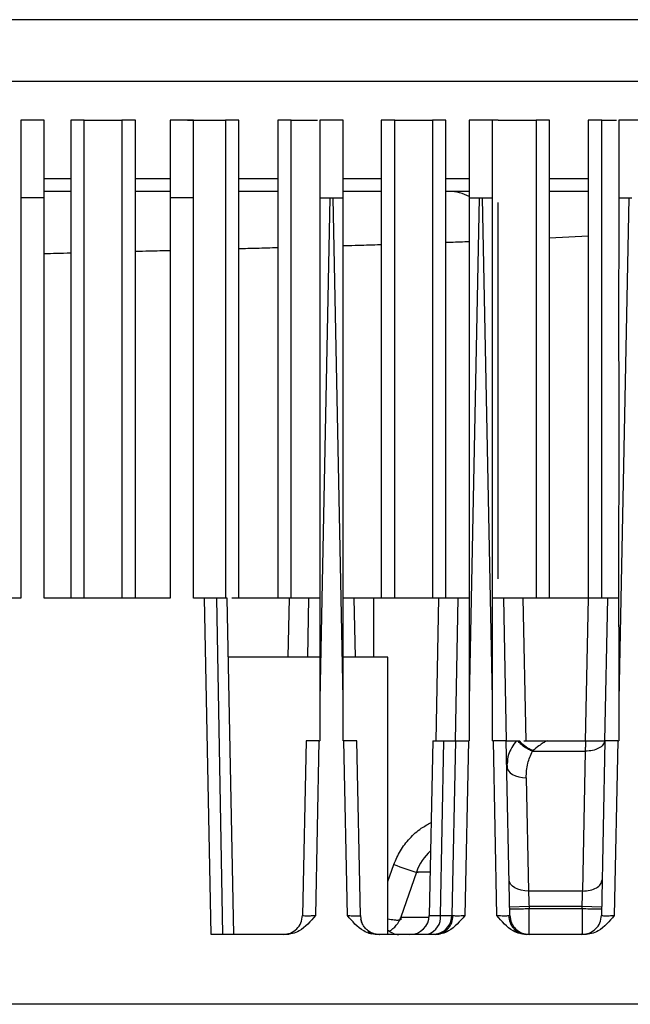
# Model space of a CAD drawing. Extents: x 0 to 16.5, y 0 to 11.7.
# Drawn here: x 3.7 to 3.9, y 1.9 to 2.2 of the extents above; entities that cross this region are included whole.
import ezdxf

# ---------------------------------------------------------------- set-up
doc = ezdxf.new("R2010")
doc.units = 0
doc.linetypes.add('SLD-SOLID', pattern=[0])
doc.layers.get('0').update_dxf_attribs({"linetype": 'CONTINUOUS'})

msp = doc.modelspace()

# ---------------------------------------------------------------- linework, layer by layer
at = {"color": 7, "linetype": 'SLD-SOLID'}
for p, q in [((4.726029694367283, 2.204145896281132), (3.226029694367283, 2.204145896281132)), ((4.726029694367283, 2.185395896281132), (3.226029694367283, 2.185395896281132)), ((3.699057253422398, 2.173584872659084), (3.699057253422398, 2.149962825414991)), ((3.706143867595626, 2.173584872659084), (3.699057253422398, 2.173584872659084)), ((3.706143867595626, 2.14996282541499), (3.706143867595626, 2.173584872659084)), ((3.714218670745232, 2.173584872659084), (3.714218670745232, 2.028309282107903)), ((3.718303139846646, 2.028309282107903), (3.718303139846646, 2.173584872659084)), ((3.729819241013898, 2.173584872659084), (3.729819241013898, 2.028309282107903)), ((3.733903710115311, 2.028309282107903), (3.733903710115311, 2.173584872659084)), ((3.74452969436728, 2.173584872659084), (3.74452969436728, 2.149962825414991)), ((3.751616308540508, 2.173584872659084), (3.74452969436728, 2.173584872659084)), ((3.751616308540508, 2.14996282541499), (3.751616308540508, 2.173584872659084)), ((3.761315304006024, 2.173584872659084), (3.761315304006024, 2.028309282107903)), ((3.765399773107437, 2.028309282107903), (3.765399773107437, 2.173584872659084)), ((3.777210796729485, 2.173584872659084), (3.777210796729485, 2.028309282107903)), ((3.781295265830898, 2.028309282107903), (3.781295265830898, 2.173584872659084)), ((3.790002135312162, 2.173584872659084), (3.790002135312162, 2.14996282541499)), ((3.79708874948539, 2.173584872659084), (3.790002135312162, 2.173584872659084)), ((3.79708874948539, 2.14996282541499), (3.79708874948539, 2.173584872659084)), ((3.80870685972161, 2.173584872659084), (3.80870685972161, 2.028309282107903)), ((3.812791328823023, 2.028309282107903), (3.812791328823023, 2.173584872659084)), ((3.824307429990276, 2.173584872659084), (3.824307429990276, 2.028309282107903)), ((3.828391899091689, 2.028309282107903), (3.828391899091689, 2.173584872659084)), ((3.835474576257043, 2.173584872659084), (3.835474576257043, 2.14996282541499)), ((3.842561190430272, 2.173584872659084), (3.835474576257043, 2.173584872659084)), ((3.842561190430272, 2.14996282541499), (3.842561190430272, 2.173584872659084)), ((3.844287391815112, 2.173584872659084), (3.842619432843139, 2.173584872659084)), ((3.855803492982402, 2.173584872659084), (3.855803492982402, 2.028309282107903)), ((3.859887962083815, 2.028309282107903), (3.859887962083815, 2.173584872659084)), ((3.871698985705863, 2.173584872659084), (3.871698985705863, 2.028309282107903)), ((3.875783454807276, 2.028309282107903), (3.875783454807276, 2.173584872659084)), ((3.880947017201926, 2.173584872659084), (3.880947017201926, 2.14996282541499)), ((3.888033631375154, 2.173584872659084), (3.880947017201926, 2.173584872659084)), ((3.714218670745232, 2.155799626964436), (3.706143867595626, 2.155799626964436)), ((3.74452969436728, 2.155799626964436), (3.733903710115311, 2.155799626964436)), ((3.777210796729485, 2.155799626964436), (3.765399773107437, 2.155799626964436)), ((3.80870685972161, 2.155799626964436), (3.79708874948539, 2.155799626964436)), ((3.835474576257043, 2.155799626964436), (3.828391899091689, 2.155799626964436)), ((3.871698985705863, 2.155799626964436), (3.859887962083815, 2.155799626964436)), ((3.829444213206335, 2.151931329351997), (3.828391899091689, 2.151931329351997)), ((3.835474576257043, 2.151931329351997), (3.829444213206335, 2.151931329351997)), ((3.871698985705863, 2.151931329351997), (3.859887962083815, 2.151931329351997)), ((3.699057253422398, 2.149962825414991), (3.699057253422398, 2.028309282107903)), ((3.706143867595626, 2.149962825414991), (3.699057253422398, 2.149962825414991)), ((3.706143867595626, 2.028309282107903), (3.706143867595626, 2.149962825414991)), ((3.744529694367279, 2.149962825414991), (3.744529694367279, 2.028309282107903)), ((3.751616308540508, 2.149962825414991), (3.744529694367279, 2.149962825414991)), ((3.751616308540508, 2.028309282107903), (3.751616308540508, 2.149962825414991)), ((3.793071247336649, 2.149962825414991), (3.790002135312161, 1.997470693476364)), ((3.790002135312162, 2.14996282541499), (3.79307124733665, 2.14996282541499)), ((3.79307124733665, 2.14996282541499), (3.79402751147665, 2.14996282541499)), ((3.79708874948539, 1.997861922417746), (3.794027511476649, 2.149962825414991)), ((3.79402751147665, 2.14996282541499), (3.79708874948539, 2.14996282541499)), ((3.838543688281531, 2.149962825414991), (3.835474576257043, 1.997470693476364)), ((3.835474576257043, 2.14996282541499), (3.838543688281531, 2.14996282541499)), ((3.838543688281531, 2.14996282541499), (3.839499952421531, 2.14996282541499)), ((3.842561190430272, 1.997861922417785), (3.839499952421531, 2.149962825414991)), ((3.839499952421531, 2.14996282541499), (3.842561190430272, 2.14996282541499)), ((3.884016129226413, 2.149962825414991), (3.880947017201925, 1.997470693476403)), ((3.880947017201926, 2.14996282541499), (3.884016129226413, 2.14996282541499)), ((3.884016129226413, 2.14996282541499), (3.884972393366414, 2.14996282541499)), ((3.84428739181515, 2.034186243215128), (3.84428739181515, 2.148631486865773)), ((3.871698985705863, 2.138340548577877), (3.859887962083815, 2.137781754284415)), ((3.699057253422398, 2.028309282107903), (3.660671426650744, 2.028309282107903)), ((3.744529694367279, 2.028309282107903), (3.706143867595626, 2.028309282107903)), ((3.754939244898775, 2.028309282107903), (3.751616308540508, 2.028309282107903)), ((3.756996254297595, 1.926104557698458), (3.754939244898775, 2.028309282107903)), ((3.758616858411263, 2.028309282107901), (3.760434123806423, 1.92610455770198)), ((3.763886018077123, 1.926104557698516), (3.761829008678312, 2.028309282107956)), ((3.780783476505233, 2.028309282107903), (3.763206961433851, 2.028309282107903)), ((3.78042215282039, 2.010356526202386), (3.780783476505233, 2.028309282107903)), ((3.7863257492848, 2.010356526202391), (3.786687072969642, 2.028309282107903)), ((3.790002135312162, 2.028309282107903), (3.786687072969642, 2.028309282107903)), ((3.800411685843658, 2.028309282107903), (3.79708874948539, 2.028309282107903)), ((3.800411685843658, 2.028309282107903), (3.8007730095285, 2.010356526202391)), ((3.826255917450114, 2.028309282107903), (3.806307112026611, 2.028309282107903)), ((3.825383510921562, 1.984962825415047), (3.826255917450114, 2.028309282107903)), ((3.83128710738598, 1.98496282541499), (3.832159513914524, 2.028309282107903)), ((3.835474576257043, 2.028309282107903), (3.832159513914524, 2.028309282107903)), ((3.845884126788539, 2.028309282107903), (3.842561190430272, 2.028309282107903)), ((3.845884126788539, 2.028309282107903), (3.846756533317083, 1.98496282541499)), ((3.871728358394996, 2.028309282107903), (3.851787723252949, 2.028309282107903)), ((3.851787723252949, 2.028309282107899), (3.852660129781493, 1.984962825414989)), ((3.87085298622394, 1.984815473015479), (3.871728358394996, 2.028309282107903)), ((3.876759548330862, 1.98496282541499), (3.877631954859406, 2.028309282107903)), ((3.880947017201926, 2.028309282107903), (3.877631954859406, 2.028309282107903)), ((3.790002135312161, 2.010356526202391), (3.762190332363158, 2.010356526202391)), ((3.810675363658618, 2.010356526202391), (3.79708874948539, 2.010356526202391)), ((3.810675363658618, 1.926104557698454), (3.810675363658618, 2.010356526202391)), ((3.790002135312161, 1.997470693476364), (3.790002135312161, 1.984962825414988)), ((3.79708874948539, 1.984962825414988), (3.79708874948539, 1.997861922417746)), ((3.835474576257043, 1.997470693476364), (3.835474576257043, 1.984962825414988)), ((3.842561190430272, 1.984962825414988), (3.842561190430272, 1.997861922417785)), ((3.880947017201925, 1.997470693476403), (3.880947017201925, 1.984962825414988)), ((3.785814666441089, 1.98496282541499), (3.784746528381854, 1.931891237099515)), ((3.789750397417358, 1.984962825414988), (3.788681539722555, 1.931855481232072)), ((3.789750397417358, 1.98496282541499), (3.790002135312162, 1.98496282541499)), ((3.79708874948539, 1.98496282541499), (3.797348361395941, 1.98496282541499)), ((3.798417197099799, 1.93185657387656), (3.797348361395941, 1.984962825414988)), ((3.802353426199196, 1.931831824092493), (3.801284092372208, 1.98496282541499)), ((3.824397343606438, 1.984962825415047), (3.823329205546296, 1.931891237054367)), ((3.826768364348955, 1.931891237103354), (3.827715139179378, 1.984962825415047)), ((3.831287107385971, 1.98496282541499), (3.830218969326737, 1.931891237099512)), ((3.83522283836224, 1.984962825414988), (3.834153980528303, 1.931855481405185)), ((3.83522283836224, 1.98496282541499), (3.835474576257043, 1.98496282541499)), ((3.842561190430272, 1.98496282541499), (3.842820802340823, 1.98496282541499)), ((3.843889660174996, 1.931855481405244), (3.842820802340823, 1.984962825414988)), ((3.847824671376324, 1.931891237099513), (3.846756533317089, 1.98496282541499)), ((3.849801638009052, 1.98496282541499), (3.850277217081571, 1.98496282541499)), ((3.850277217081571, 1.98496282541499), (3.850725636849799, 1.98496282541499)), ((3.852103589605705, 1.98496282541499), (3.859313551053186, 1.98496282541499)), ((3.859313551053186, 1.98496282541499), (3.870971697039878, 1.98496282541499)), ((3.876759548330853, 1.98496282541499), (3.875691410271619, 1.931891237099512)), ((3.880695279307122, 1.984962825414988), (3.879626874355075, 1.931854920504887)), ((3.880695279307123, 1.98496282541499), (3.880947017201926, 1.98496282541499)), ((3.854882785327358, 1.981979277041385), (3.854725722076847, 1.981827510636638)), ((3.854725722076847, 1.981827510636638), (3.870861267695232, 1.981827510636535)), ((3.870005621069442, 1.939313787736556), (3.870861267695266, 1.981827510636555)), ((3.846930512332273, 1.978600139313853), (3.847019837940677, 1.976542653335819)), ((3.852817659003354, 1.97373635110494), (3.853510460014306, 1.939313787729409)), ((3.810675363658618, 1.942205435341112), (3.812540616934839, 1.947394469336494)), ((3.819413314812524, 1.945028419964462), (3.81470518910424, 1.931406406185286)), ((3.870005621069445, 1.939313787736731), (3.8535104605785, 1.939313787736731)), ((3.853677363007516, 1.934575086766963), (3.847773047034131, 1.934456254363494)), ((3.853677363007516, 1.934575086766966), (3.853689368651217, 1.933978573446485)), ((3.869838718640429, 1.934575086766966), (3.853677363007516, 1.934575086766966)), ((3.853689368651217, 1.933978573446485), (3.869826712996729, 1.933978573446485)), ((3.869826712996729, 1.933978573446485), (3.869838718640429, 1.934575086766966)), ((3.875743034613695, 1.934456254359552), (3.869838718640384, 1.934575086764716)), ((3.802353426199193, 1.93183182409256), (3.802465219028742, 1.930805808455887)), ((3.802574047278207, 1.930465990233924), (3.802471348856071, 1.930775503883361)), ((3.810675363719533, 1.930268415027051), (3.810750026308587, 1.930903904217168)), ((3.814705189104102, 1.931406406185286), (3.823299466907878, 1.931406406185286)), ((3.8233292055463, 1.931891237054367), (3.826768364348189, 1.931891237054367)), ((3.779730996415626, 1.926104557828794), (3.756996254297595, 1.926104557698458)), ((3.804884798108272, 1.926469214421992), (3.805873357117695, 1.926302705941783)), ((3.80684319209537, 1.92617004962108), (3.808087920265368, 1.926105064655142)), ((3.807164726746918, 1.926196458783955), (3.808197121492398, 1.926104557698454)), ((3.825203435477831, 1.926104557879075), (3.807321995938933, 1.92610455769958)), ((3.826231853159077, 1.926424426427671), (3.825965003286984, 1.926287604281821)), ((3.825997154195181, 1.926267439204083), (3.826069283709761, 1.926222199509458)), ((3.852076895224323, 1.926287459984165), (3.851812695588305, 1.926424114835608)), ((3.8519346606952, 1.926291400987232), (3.852840205400349, 1.926104558030731)), ((3.851968929834066, 1.926223003178979), (3.852045347295908, 1.926268625442179)), ((3.87067587830539, 1.926104557817227), (3.85284020540035, 1.926104557879054)), ((4.370871532752319, 1.904884085257509), (3.58118784290468, 1.904884085257509))]:
    msp.add_line(p, q, dxfattribs=at)
at = {"color": 7, "linetype": 'SLD-SOLID', "flags": 128}
for points in [[(3.846913343467589, 1.977171544429539), (3.847038900116586, 1.976485942396338), (3.847383131015759, 1.97583078099666), (3.847933010110918, 1.975230852217269), (3.848667729406879, 1.9747088579853), (3.849559486363583, 1.974284551103799), (3.850574535973038, 1.973973987785164), (3.851674467705421, 1.973788920067427), (3.852817659003354, 1.97373635110494)], [(3.853510460014306, 1.939313787729409), (3.852367268716373, 1.939366356691895), (3.85126733698399, 1.939551424409633), (3.850252287374534, 1.939861987728267), (3.849360530417831, 1.940286294609769), (3.84862581112187, 1.940808288841737), (3.848075932026711, 1.941408217621128), (3.847731701127538, 1.942063379020806), (3.847606144478542, 1.942748981054007)], [(3.802465219028742, 1.930805808455887), (3.802485516796433, 1.930708404732028), (3.80281645953038, 1.929666669143217)], [(3.825993214961903, 1.926348135188817), (3.825452188170734, 1.926215150700608), (3.824314653226768, 1.926104557698454)]]:
    msp.add_lwpolyline(points, dxfattribs=at)
at = {"color": 7, "linetype": 'SLD-SOLID'}
for centre, radius, start, end in [((3.829399537282504, 2.139037091859681), 0.01289431488861274, 61.89162040348216, 89.80148251186765), ((3.834297410902713, 1.939884085257509), 0.0157480314960627, 132.1713068044928, 160.8287934526785), ((3.841918694189882, 2.022748305500671), 0.08087813083810946, 248.7007628602527, 254.2047660057246), ((3.807263141027083, 1.933978573446485), 0.007874015748031569, 298.8568029521321, 340.9335062543073), ((3.817424889447229, 1.932010069509478), 0.005905511811023867, 270.0000000000008, 358.8469995618956), ((3.821211357805022, 1.931481896061079), 0.005572062613573724, 288.6293836552875, 4.212920794375678), ((3.824314653226768, 1.932010069509478), 0.00590551181102361, 288.7741860345296, 358.8469992770271), ((3.808197152570639, 1.931949463690498), 0.005844910623868027, 227.8223876790138, 250.0220600408599)]:
    msp.add_arc(centre, radius, start, end, dxfattribs=at)
for points in [[(3.718303139846646, 2.173584872659084), (3.71770451656313, 2.173584872659084), (3.716507269996098, 2.173584872659084), (3.715227477093797, 2.173584872659084), (3.714377342443792, 2.173584872659084), (3.714271561311419, 2.173584872659084), (3.714218670745232, 2.173584872659084)], [(3.733903710115311, 2.173584872659084), (3.733850819549125, 2.173584872659084), (3.733745038416752, 2.173584872659084), (3.732894903766747, 2.173584872659084), (3.731615110864445, 2.173584872659084), (3.730417864297414, 2.173584872659084), (3.729819241013898, 2.173584872659084)], [(3.749799202838771, 2.173584872659084), (3.749200579555256, 2.173584872659084), (3.748003332988224, 2.173584872659084), (3.746723540085922, 2.173584872659084), (3.745873405435918, 2.173584872659084), (3.745767624303545, 2.173584872659084), (3.745714733737358, 2.173584872659084)], [(3.765399773107437, 2.173584872659084), (3.765346882541251, 2.173584872659084), (3.765241101408877, 2.173584872659084), (3.764390966758873, 2.173584872659084), (3.763111173856571, 2.173584872659084), (3.76191392728954, 2.173584872659084), (3.761315304006024, 2.173584872659084)], [(3.781295265830898, 2.173584872659084), (3.780696642547382, 2.173584872659084), (3.77949939598035, 2.173584872659084), (3.778219603078048, 2.173584872659084), (3.777369468428044, 2.173584872659084), (3.777263687295671, 2.173584872659084), (3.777210796729485, 2.173584872659084)], [(3.812791328823023, 2.173584872659084), (3.812192705539508, 2.173584872659084), (3.810995458972476, 2.173584872659084), (3.809715666070175, 2.173584872659084), (3.80886553142017, 2.173584872659084), (3.808759750287797, 2.173584872659084), (3.80870685972161, 2.173584872659084)], [(3.828391899091689, 2.173584872659084), (3.828339008525503, 2.173584872659084), (3.82823322739313, 2.173584872659084), (3.827383092743125, 2.173584872659084), (3.826103299840823, 2.173584872659084), (3.824906053273792, 2.173584872659084), (3.824307429990276, 2.173584872659084)], [(3.84428739181515, 2.173584872659084), (3.843688768531634, 2.173584872659084), (3.842491521964602, 2.173584872659084), (3.8412117290623, 2.173584872659084), (3.840361594412296, 2.173584872659084), (3.840255813279923, 2.173584872659084), (3.840202922713736, 2.173584872659084)], [(3.859887962083815, 2.173584872659084), (3.859835071517629, 2.173584872659084), (3.859729290385256, 2.173584872659084), (3.858879155735251, 2.173584872659084), (3.857599362832949, 2.173584872659084), (3.856402116265918, 2.173584872659084), (3.855803492982402, 2.173584872659084)], [(3.875783454807276, 2.173584872659084), (3.87518483152376, 2.173584872659084), (3.873987584956728, 2.173584872659084), (3.872707792054426, 2.173584872659084), (3.871857657404422, 2.173584872659084), (3.871751876272049, 2.173584872659084), (3.871698985705863, 2.173584872659084)], [(3.761829008678312, 2.028309282107956), (3.761682706945536, 2.028309282107956), (3.761390103479984, 2.028309282107956), (3.75954127343417, 2.028309282107956), (3.758616858411262, 2.028309282107956)], [(3.824397343606438, 1.984962825415047), (3.82454806437505, 1.984962825415047), (3.824849505912276, 1.984962825415047), (3.826759928090345, 1.984962825415047), (3.827715139179378, 1.984962825415047)], [(3.876738410532187, 1.984962826047519), (3.876590684015724, 1.984534290646616), (3.876295230982798, 1.983677219844812), (3.874911036441656, 1.982644039128626), (3.873039432888397, 1.981940329280194), (3.871587322759643, 1.981865116851101), (3.870861267695266, 1.981827510636555)], [(3.870005621069442, 1.939313787736556), (3.870773392641562, 1.939356516996583), (3.872308935785801, 1.939441975516637), (3.874251101422363, 1.940226856103679), (3.87561996470113, 1.941368367025936), (3.875813279679991, 1.94228877637786), (3.875909937169422, 1.942748981053823)], [(3.847785052551244, 1.933859741036522), (3.84787380370846, 1.933861527274542), (3.848051306022893, 1.933865099750581), (3.84941667447504, 1.933892579651879), (3.851368316268909, 1.933931859103356), (3.852915684523787, 1.933963001998775), (3.853689368651226, 1.933978573446486)], [(3.869826712996729, 1.933978573446485), (3.870600397124168, 1.933963001998775), (3.872147765379046, 1.933931859103355), (3.874099407172916, 1.933892579651878), (3.875464775625063, 1.933865099750581), (3.875642277939496, 1.933861527274541), (3.875731029096712, 1.933859741036521)], [(3.778842212281886, 1.926104557698454), (3.779606132493556, 1.926191020777192), (3.781133972916895, 1.926363946934667), (3.78306995665496, 1.927696379837302), (3.784441076197436, 1.929605159990781), (3.784644710987056, 1.931129211396602), (3.784746528381866, 1.931891237099513)], [(3.847824671376316, 1.931891237099512), (3.847926488771126, 1.931129211396602), (3.848130123560746, 1.929605159990781), (3.849501243103222, 1.927696379837302), (3.851437226841286, 1.926363946934667), (3.852965067264626, 1.926191020777192), (3.853728987476296, 1.926104557698454)], [(3.86978709417165, 1.926104557698454), (3.870551014383319, 1.926191020777192), (3.872078854806658, 1.926363946934667), (3.874014838544723, 1.927696379837302), (3.875385958087199, 1.929605159990781), (3.875589592876819, 1.931129211396602), (3.87569141027163, 1.931891237099513)]]:
    msp.add_open_spline(points, degree=3, dxfattribs=at)
for points, knots in [([(3.71830313984661, 2.173584872659084), (3.718681756439904, 2.173584872659084), (3.71926328608288, 2.173584872659084), (3.720845961795894, 2.173584872659084), (3.722199049699795, 2.173584872659085), (3.723295201947554, 2.173584872659084), (3.724060537926432, 2.173584872659084), (3.724826539678989, 2.173584872659084), (3.725922937908614, 2.173584872659084), (3.72727640988152, 2.173584872659084), (3.728859100294459, 2.173584872659084), (3.72944062659609, 2.173584872659084), (3.729819241013933, 2.173584872659084)], [0, 0, 0, 0, 0.2368327565391588, 0.3637591980769744, 0.4435734185770258, 0.4731680512153885, 0.4999996803298624, 0.5267605409425655, 0.5564265814229725, 0.6362408019230266, 0.7631672434608421, 1, 1, 1, 1]), ([(3.749799202838736, 2.173584872659084), (3.75017781943203, 2.173584872659084), (3.750759349075004, 2.173584872659084), (3.752342024788021, 2.173584872659084), (3.75369511269192, 2.173584872659084), (3.754791264939685, 2.173584872659084), (3.755556600918564, 2.173584872659084), (3.756322602671118, 2.173584872659084), (3.757419000900739, 2.173584872659084), (3.758772472873646, 2.173584872659084), (3.760355163286585, 2.173584872659084), (3.760936689588215, 2.173584872659084), (3.761315304006059, 2.173584872659084)], [0, 0, 0, 0, 0.2368327565391657, 0.3637591980769861, 0.44357341857704, 0.4731680512157476, 0.4999996803298249, 0.5267605409427324, 0.5564265814229606, 0.6362408019230131, 0.7631672434608343, 1, 1, 1, 1]), ([(3.781295265830862, 2.173584872659084), (3.781673911363115, 2.173584872659084), (3.782255485454385, 2.173584872659084), (3.783837965621416, 2.173584872659084), (3.785191382816606, 2.173584872659084), (3.786287076492972, 2.173584872659084), (3.787053529861107, 2.173584872659084), (3.787815277070322, 2.173584872659084), (3.788656190867669, 2.173584872659084), (3.789065434069703, 2.173584872659084), (3.789313119564131, 2.173584872659084)], [0, 0, 0, 0, 0.3934701306897604, 0.6043436782077273, 0.7369457398058391, 0.7861137862457214, 0.830691423091604, 0.8751514862880949, 0.9244381685670874, 1, 1, 1, 1]), ([(3.812791328822989, 2.173584872659084), (3.813169945416282, 2.173584872659084), (3.813751475059256, 2.173584872659084), (3.815334150772273, 2.173584872659084), (3.816687238676173, 2.173584872659084), (3.817783390923934, 2.173584872659084), (3.818548726902812, 2.173584872659084), (3.819314728655367, 2.173584872659084), (3.820411126884991, 2.173584872659084), (3.821764598857898, 2.173584872659084), (3.823347289270837, 2.173584872659084), (3.823928815572468, 2.173584872659084), (3.824307429990311, 2.173584872659084)], [0, 0, 0, 0, 0.2368327565391656, 0.3637591980769858, 0.4435734185770396, 0.4731680512155676, 0.4999996803298444, 0.5267605409425523, 0.5564265814229602, 0.636240801923014, 0.7631672434608343, 0.9999999999999999, 0.9999999999999999, 0.9999999999999999, 0.9999999999999999]), ([(3.844287391815114, 2.173584872659084), (3.844666008408407, 2.173584872659084), (3.845247538051382, 2.173584872659084), (3.846830213764399, 2.173584872659084), (3.848183301668299, 2.173584872659084), (3.849279453916063, 2.173584872659084), (3.85004478989494, 2.173584872659084), (3.850810791647493, 2.173584872659084), (3.851907189877117, 2.173584872659084), (3.853260661850024, 2.173584872659084), (3.854843352262963, 2.173584872659084), (3.855424878564593, 2.173584872659084), (3.855803492982437, 2.173584872659084)], [0, 0, 0, 0, 0.236832756539169, 0.3637591980769909, 0.4435734185770444, 0.4731680512157675, 0.4999996803298395, 0.5267605409425459, 0.5564265814229558, 0.6362408019230094, 0.763167243460831, 1, 1, 1, 1]), ([(3.875783454807241, 2.173584872659084), (3.876155318549591, 2.173584872659084), (3.876726476267332, 2.173584872659084), (3.878354782263841, 2.173584872659085), (3.879506150553989, 2.173584872659083), (3.880205561060359, 2.173584872659084), (3.880258001453894, 2.173584872659084)], [0, 0, 0, 0, 0.5262449759759262, 0.808276917645845, 0.9856249887630351, 1, 1, 1, 1]), ([(3.714218670745232, 2.151931329351997), (3.711577429203903, 2.151931329351997), (3.708791207028239, 2.151931329351997), (3.706274808023539, 2.151931329351997), (3.706143867595626, 2.151931329351997)], [0, 0, 0, 0, 0.9479651566910104, 1, 1, 1, 1]), ([(3.74452969436728, 2.151931329351997), (3.74321398187795, 2.151931329351997), (3.739641127007752, 2.151931329351997), (3.736125009074288, 2.151931329351997), (3.733903710115311, 2.151931329351997)], [0, 0, 0, 0, 0.36825243037591, 1, 1, 1, 1]), ([(3.777210796729485, 2.151931329351997), (3.776871910346567, 2.151931329351997), (3.773101805056036, 2.151931329351997), (3.76906956451273, 2.151931329351997), (3.765399773107437, 2.151931329351997)], [0, 0, 0, 0, 0.08988777681329375, 1, 1, 1, 1]), ([(3.80870685972161, 2.151931329351997), (3.808339140566949, 2.151931329351997), (3.805139203156556, 2.151931329351997), (3.801131327977787, 2.151931329351997), (3.797246440876555, 2.151931329351997), (3.796895836099563, 2.151931329351997)], [0, 0, 0, 0, 0.1056392051719772, 0.9192853849160282, 0.9999999999999999, 0.9999999999999999, 0.9999999999999999, 0.9999999999999999]), ([(3.790002135312312, 2.149962825414983), (3.790002017440937, 2.146907497521724), (3.790001766874483, 2.140412598558119), (3.790000856529981, 2.130091773553151), (3.790000408536204, 2.118616699914775), (3.79000058380712, 2.105987071803892), (3.790001313041897, 2.092202864946584), (3.790002170701234, 2.079271018249721), (3.790001992788728, 2.064771523567735), (3.789999520024865, 2.047462481850868), (3.790000576631023, 2.024094261114084), (3.790001584010549, 2.006887382630738), (3.790002135312162, 1.99747069347636)], [0, 0, 0, 0, 0.06014333489967546, 0.1278503968001365, 0.203121485191205, 0.2859568175061612, 0.3763565565837297, 0.4743208275289142, 0.5403651449494311, 0.6615879942962875, 0.8147996066279033, 1, 1, 1, 1]), ([(3.797088749485388, 1.997861922417749), (3.797088933774909, 2.003185310139908), (3.797089285656865, 2.013349773479051), (3.79709055977998, 2.027872187546071), (3.797090986043752, 2.040947219593726), (3.797090522610713, 2.052574962483758), (3.797089473888025, 2.062755568849377), (3.797088435528405, 2.073541641599717), (3.79708938349712, 2.089389987949455), (3.79709069493679, 2.109499095139196), (3.79708993590478, 2.13101570848093), (3.79708911821534, 2.14407420813141), (3.797088749485371, 2.149962825414989)], [0, 0, 0, 0, 0.1049649515451252, 0.2004198186493789, 0.2863646035940566, 0.362799309713869, 0.4297239419736616, 0.4871385080227598, 0.5755219447306684, 0.7423002678673885, 0.8837925384058924, 1, 1, 1, 1]), ([(3.835474576257194, 2.149962825414983), (3.835474458385819, 2.146907497521724), (3.835474207819365, 2.140412598558119), (3.835473297474863, 2.130091773553151), (3.835472849481087, 2.118616699914775), (3.835473024752001, 2.105987071803892), (3.835473753986779, 2.092202864946584), (3.835474611646115, 2.079271018249721), (3.83547443373361, 2.064771523567735), (3.835471960969746, 2.047462481850868), (3.835473017575905, 2.024094261114084), (3.835474024955431, 2.006887382630738), (3.835474576257043, 1.99747069347636)], [0, 0, 0, 0, 0.06014333489967546, 0.1278503968001365, 0.203121485191205, 0.2859568175061612, 0.3763565565837297, 0.4743208275289142, 0.5403651449494311, 0.6615879942962875, 0.8147996066279033, 1, 1, 1, 1]), ([(3.842561190430269, 1.997861922417788), (3.842561374719792, 2.003185310061024), (3.84256172660175, 2.013349773272386), (3.842563000724943, 2.027872187192852), (3.842563426988851, 2.04094721918415), (3.842562963555933, 2.052574962108012), (3.842561914833277, 2.062755568597635), (3.842560876473399, 2.073541641461438), (3.842561824441105, 2.089389987855045), (3.8425631358806, 2.109499095024546), (3.842562376849257, 2.1310157083881), (3.842561559160097, 2.144074208088626), (3.842561190430253, 2.149962825414989)], [0, 0, 0, 0, 0.1049649499889442, 0.2004198161298403, 0.2863646007039845, 0.3627993070460875, 0.429723940120994, 0.4871385075780283, 0.5755219443004306, 0.7423002668795933, 0.8837925375615032, 1, 1, 1, 1]), ([(3.880947017202076, 2.149962825414983), (3.880946899330735, 2.146907497496222), (3.880946648764354, 2.140412598491326), (3.880945738420194, 2.130091773438985), (3.880945290426721, 2.118616699782379), (3.880945465697792, 2.105987071682418), (3.880946194932442, 2.092202864865189), (3.880947052591306, 2.079271018154881), (3.880946874678041, 2.064771523371958), (3.880944401914378, 2.047462481550124), (3.880945458520753, 2.024094260870512), (3.880946465900303, 2.006887382518505), (3.880947017201926, 1.997470693476399)], [0, 0, 0, 0, 0.06014333540171925, 0.1278503976129727, 0.2031214861235835, 0.2859568183668362, 0.3763565571814586, 0.4743208276724584, 0.5403651460743941, 0.6615879968793673, 0.8147996088359954, 1, 1, 1, 1]), ([(3.74452969436728, 2.133936284394978), (3.742405598764989, 2.133880822247051), (3.738842117193552, 2.133787776368215), (3.735324550023762, 2.133699493317881), (3.733903710115311, 2.133663833421396)], [0, 0, 0, 0, 0.5960731267186423, 1, 1, 1, 1]), ([(3.777210796729485, 2.134804032995484), (3.775062082678478, 2.134745203118591), (3.771175913475203, 2.134638803267152), (3.767184349069079, 2.134532162130223), (3.765399773107437, 2.134484484280107)], [0, 0, 0, 0, 0.5529131488137071, 1, 1, 1, 1]), ([(3.80870685972161, 2.135724358592843), (3.80833586094558, 2.135712686762878), (3.80579362681138, 2.135632706648487), (3.801921597798708, 2.135512661349397), (3.798194429505461, 2.135403650775671), (3.796895836099563, 2.135365670088706)], [0, 0, 0, 0, 0.1001826330845642, 0.6864920477818391, 0.9999999999999999, 0.9999999999999999, 0.9999999999999999, 0.9999999999999999]), ([(3.835474576258416, 2.136657502493781), (3.833674446512776, 2.136584298499514), (3.831484126157802, 2.136495227031696), (3.82885946461643, 2.136400171404614), (3.828391899091689, 2.136383237893966)], [0, 0, 0, 0, 0.8218568309207407, 1, 1, 1, 1]), ([(3.714218670745232, 2.133170132372877), (3.712788539458677, 2.133134623229707), (3.710054349796772, 2.133066735244129), (3.70740666696283, 2.133001361218284), (3.706143867595626, 2.132970181396664)], [0, 0, 0, 0, 0.523054895013778, 1, 1, 1, 1]), ([(3.758616858411335, 2.028309282107903), (3.757558408577352, 2.028309282107903), (3.755441675878535, 2.028309282107903), (3.755106712957505, 2.028309282107903), (3.754939244708028, 2.028309282107903)], [0, 0, 0, 0, 0.5000394403007302, 1, 1, 1, 1]), ([(3.786687072969621, 2.028309282107903), (3.786663562241437, 2.028309135331608), (3.786616746442355, 2.028308843062926), (3.786131455646825, 2.028307065872117), (3.785017746634639, 2.02830562281939), (3.783052665320644, 2.028307702277937), (3.781535353332107, 2.028308758644396), (3.780783476505233, 2.028309282107907)], [0, 0, 0, 0, 0.1293744362759047, 0.2576171851352575, 0.5094823883508484, 0.7569327678425363, 1, 1, 1, 1]), ([(3.806307112026611, 2.028309282107903), (3.805534558334603, 2.028309282107903), (3.803989490693937, 2.028309282107903), (3.802040728304898, 2.028309282107903), (3.800677509461987, 2.028309282107903), (3.800500291311747, 2.028309282107903), (3.800411685843658, 2.028309282107903)], [0, 0, 0, 0, 0.2500103843575252, 0.500007907149329, 0.7500141302243326, 1, 1, 1, 1]), ([(3.806307112026611, 2.028309282176151), (3.806307130302718, 2.028303612945219), (3.806307303938245, 2.02824975137152), (3.806307823759495, 2.028058868863538), (3.806309816774995, 2.027350136513014), (3.806317254364838, 2.024644647726301), (3.806331507290189, 2.018851264198502), (3.806352128709935, 2.013581424622683), (3.806364748066335, 2.010356526211257)], [0, 0, 0, 0, 0.0009473582700104728, 0.009000551906549432, 0.03189742113773617, 0.1193801120014685, 0.4611013035562521, 1, 1, 1, 1]), ([(3.832159513914529, 2.028309282107903), (3.832136003186349, 2.028309135331607), (3.832089187387274, 2.028308843062925), (3.83160389659175, 2.028307065872116), (3.830490187579564, 2.028305622819388), (3.828525106265555, 2.028307702277936), (3.827007794277004, 2.028308758644394), (3.826255917450122, 2.028309282107905)], [0, 0, 0, 0, 0.1293744362757598, 0.2576171851350418, 0.5094823883505293, 0.7569327678422884, 1, 1, 1, 1]), ([(3.851787723252949, 2.028309282107899), (3.851035846426044, 2.028308758644388), (3.849518534437451, 2.02830770227793), (3.847553453123408, 2.028305622819384), (3.846439744111239, 2.028307065872113), (3.845954453315757, 2.028308843062924), (3.845907637516714, 2.028309135331607), (3.84588412678855, 2.028309282107903)], [0, 0, 0, 0, 0.2430672321585438, 0.4905176116505492, 0.7423828148657677, 0.8706255637246773, 1, 1, 1, 1]), ([(3.877631954859411, 2.028309282107903), (3.877608444131231, 2.028309135331607), (3.877561628332156, 2.028308843062925), (3.877076337536632, 2.028307065872115), (3.875962628524445, 2.028305622819389), (3.873997547210437, 2.028307702277936), (3.872480235221886, 2.028308758644394), (3.871728358395004, 2.028309282107905)], [0, 0, 0, 0, 0.1293744362757593, 0.2576171851350419, 0.5094823883505297, 0.7569327678422858, 1, 1, 1, 1]), ([(3.789750397417358, 1.984962825414983), (3.789249146199444, 1.984963174390658), (3.788237604873739, 1.984963878634964), (3.78692755066437, 1.984965264940665), (3.786185077989559, 1.984964302905515), (3.785861550792552, 1.984963118111642), (3.785830340259862, 1.984962923265853), (3.785814666441089, 1.98496282541499)], [0, 0, 0, 0, 0.2430672321452544, 0.4905176116328041, 0.7423828148524091, 0.8706255637168137, 1, 1, 1, 1]), ([(3.801284092372208, 1.98496282541499), (3.80126841855345, 1.984962923265854), (3.801237208020794, 1.984963118111644), (3.800913680823832, 1.984964302905518), (3.800171208149035, 1.984965264940671), (3.798861153939628, 1.984963878634971), (3.797849612613875, 1.984963174390665), (3.797348361395936, 1.98496282541499)], [0, 0, 0, 0, 0.1293744362824799, 0.2576171851465289, 0.5094823883656062, 0.7569327678535448, 1, 1, 1, 1]), ([(3.827715139179327, 1.98496282541499), (3.828743541012348, 1.98496282541499), (3.830800330350046, 1.98496282541499), (3.831124849326761, 1.98496282541499), (3.83128710768476, 1.984962825414989)], [0, 0, 0, 0, 0.5000034831827606, 1, 1, 1, 1]), ([(3.83128710738598, 1.98496282541499), (3.831303857440887, 1.98496282541499), (3.831337414980649, 1.98496282541499), (3.831673041174958, 1.984962825414989), (3.83237652061811, 1.984962825414989), (3.833406772838423, 1.984962825414989), (3.834388017961916, 1.98496282541499), (3.83494465436719, 1.984962825414989), (3.83522283836224, 1.98496282541499)], [0, 0, 0, 0, 0.1349729201072245, 0.2704086140885433, 0.50000567583297, 0.7295956543531674, 0.8648630229027975, 1, 1, 1, 1]), ([(3.846756533317089, 1.98496282541499), (3.846740859498333, 1.984962923265854), (3.846709648965676, 1.984963118111644), (3.846386121768714, 1.984964302905518), (3.845643649093917, 1.984965264940671), (3.844333594884509, 1.984963878634971), (3.843322053558757, 1.984963174390665), (3.842820802340817, 1.98496282541499)], [0, 0, 0, 0, 0.1293744362824799, 0.2576171851465289, 0.5094823883656062, 0.7569327678535448, 1, 1, 1, 1]), ([(3.846756533018185, 1.98496282541499), (3.846893094253761, 1.98496282541499), (3.847166206236052, 1.984962825414989), (3.848923183243611, 1.984962825414989), (3.849801638009052, 1.98496282541499)], [0, 0, 0, 0, 0.5000192024928071, 1, 1, 1, 1]), ([(3.849801637501773, 1.984962825402101), (3.848838788498156, 1.983586426086207), (3.847267748533771, 1.981340613581756), (3.847095189463112, 1.978902118858919), (3.847028387300626, 1.977958113307227)], [0, 0, 0, 0, 0.612873654041264, 1, 1, 1, 1]), ([(3.854725721781417, 1.981827510109196), (3.854319656665852, 1.981990032848653), (3.853479956742577, 1.982326112769391), (3.852261654490055, 1.983065136046005), (3.851126833799632, 1.98395669385735), (3.85056114482483, 1.984626592972708), (3.850277217024134, 1.984962825409583)], [0, 0, 0, 0, 0.2327937146963307, 0.4813929019677233, 0.7397033010567546, 1, 1, 1, 1]), ([(3.85488279001639, 1.981979284550997), (3.854492008299111, 1.982146341977332), (3.853698721503069, 1.982485468514302), (3.852563886988273, 1.983206509072621), (3.851528563409374, 1.984040308414387), (3.85099135042229, 1.984657536358293), (3.850725637694336, 1.98496282555399)], [0, 0, 0, 0, 0.2453059957995398, 0.4979711149550481, 0.7516897994568917, 1, 1, 1, 1]), ([(3.859313551053186, 1.984962825414989), (3.859175816273016, 1.984931482481396), (3.858884064170959, 1.984865091358188), (3.857952955578341, 1.984329600702828), (3.856589164967736, 1.983427193719561), (3.855485551477043, 1.982490743036711), (3.854882785327358, 1.981979277041385)], [0, 0, 0, 0, 0.1908841998694477, 0.4043340868091966, 0.6746621421169273, 1, 1, 1, 1]), ([(3.870861267695232, 1.981827510636535), (3.870878266319593, 1.982313669157048), (3.870911637891004, 1.98326809190559), (3.870945535823819, 1.984243211131622), (3.87096750940066, 1.984853550194546), (3.870970320120902, 1.984926895117076), (3.870971697039878, 1.98496282541499)], [0, 0, 0, 0, 0.2646022030140246, 0.5194650535059635, 0.7645949686811989, 1, 1, 1, 1]), ([(3.870971697039878, 1.98496282541499), (3.872774747567691, 1.98496282541499), (3.875568389866968, 1.98496282541499), (3.876432136385489, 1.98496282541499), (3.876738410454327, 1.98496282541499)], [0, 0, 0, 0, 0.645412094554933, 1, 1, 1, 1]), ([(3.880695279307123, 1.984962825414984), (3.880194028089207, 1.984963174390658), (3.879182486763503, 1.984963878634964), (3.877872432554133, 1.984965264940666), (3.877129959879323, 1.984964302905515), (3.876806432682316, 1.984963118111642), (3.876775222149626, 1.984962923265853), (3.876759548330853, 1.98496282541499)], [0, 0, 0, 0, 0.2430672321452557, 0.4905176116328082, 0.7423828148524098, 0.8706255637168144, 1, 1, 1, 1]), ([(3.85281765900417, 1.973736351064467), (3.852872724759843, 1.975216844242084), (3.852976133900059, 1.977997093504462), (3.854168360582162, 1.980607265183343), (3.854725722076847, 1.9818275106368)], [0, 0, 0, 0, 0.532503757001593, 1, 1, 1, 1]), ([(3.812540616934839, 1.947394469336494), (3.813145084869241, 1.948811614805546), (3.814366504868937, 1.95167517417713), (3.817263118577467, 1.955384303451752), (3.820455779525715, 1.958307864566093), (3.822872811862838, 1.959571061171955), (3.82389707343323, 1.960106363790526)], [0, 0, 0, 0, 0.263719505093482, 0.5328856329657276, 0.8020517608379066, 1, 1, 1, 1]), ([(3.823593609260274, 1.945028419964462), (3.823537572290546, 1.945028419964462), (3.822197657694584, 1.945028419964462), (3.820652827250876, 1.945028419964461), (3.819324223997354, 1.945028419964462), (3.819531994803574, 1.945028419964462), (3.819580579584699, 1.945028419964462)], [0, 0, 0, 0, 0.0185821065064346, 0.4443215943435946, 0.8700610821808484, 1, 1, 1, 1]), ([(3.8535104605785, 1.93931378773663), (3.853531926777657, 1.938712358298323), (3.853583078365215, 1.937279218209137), (3.853642739294867, 1.935568112436183), (3.853677363007516, 1.934575086766966)], [0, 0, 0, 0, 0.4196585126916867, 1, 1, 1, 1]), ([(3.869838718640429, 1.934575086766966), (3.869873342351496, 1.935568112347872), (3.869933003283683, 1.937279218119527), (3.869984154868727, 1.938712358220184), (3.870005621069446, 1.93931378773664)], [0, 0, 0, 0, 0.5803414361374178, 1, 1, 1, 1]), ([(3.853728987476296, 1.926104557698454), (3.853728434097695, 1.926179151040428), (3.853727233047105, 1.926341048116365), (3.853720671044977, 1.927510937829244), (3.853713532335351, 1.928956419465991), (3.853706674521577, 1.93039109668191), (3.85369864416797, 1.932097215307628), (3.853692518179516, 1.933339752897971), (3.853689368651217, 1.933978573446485)], [0, 0, 0, 0, 0.1985351153438291, 0.4308997799795529, 0.5603807996146181, 0.6983953708911219, 0.8449372992017152, 0.9999999999999999, 0.9999999999999999, 0.9999999999999999, 0.9999999999999999]), ([(3.869826712996729, 1.933978573446485), (3.869823563468429, 1.933339752897961), (3.869817437479975, 1.932097215307602), (3.869809407126368, 1.930391096681868), (3.869802549312594, 1.928956419465945), (3.869795410602969, 1.927510937829209), (3.86978884860084, 1.926341048116357), (3.86978764755025, 1.926179151040426), (3.86978709417165, 1.926104557698454)], [0, 0, 0, 0, 0.1550627008005673, 0.3016046291128003, 0.4396192003902465, 0.5691002200256599, 0.8014648846600768, 1, 1, 1, 1]), ([(3.788681539722555, 1.931855481232072), (3.787178573578707, 1.93008811968407), (3.785206642049251, 1.927769294356755), (3.78178961560191, 1.926271903437239), (3.780404580022521, 1.926159313589008), (3.779730996415626, 1.926104557828794)], [0, 0, 0, 0, 0.6221052819464459, 0.8162186654257111, 1, 1, 1, 1]), ([(3.784746528381854, 1.931891237099515), (3.784762733698697, 1.931881123239852), (3.784794553983881, 1.931861263961448), (3.785116867242597, 1.931832779933104), (3.785834259564811, 1.931811468182974), (3.786906210745281, 1.931816672130163), (3.787892313137204, 1.931833688549707), (3.788416901344375, 1.931848173850103), (3.788681539722555, 1.931855481232068)], [0, 0, 0, 0, 0.1325409269057069, 0.2602534793850746, 0.5001980104039903, 0.7450232644559776, 0.8713721947126569, 1, 1, 1, 1]), ([(3.807321995938933, 1.926104557699579), (3.806650364542961, 1.926159632131643), (3.805268247399997, 1.926272967090595), (3.8018655279694, 1.927773680578212), (3.799908120424404, 1.930091290590075), (3.798417197099799, 1.93185657387656)], [0, 0, 0, 0, 0.1838630152905687, 0.3783626359847418, 0.9999999999999999, 0.9999999999999999, 0.9999999999999999, 0.9999999999999999]), ([(3.798417197099783, 1.931856573876563), (3.79893999869716, 1.931838356990012), (3.799970355748804, 1.931802454464827), (3.801261029480172, 1.931783912121323), (3.80198030550614, 1.931792639238203), (3.802304583348398, 1.931810643007197), (3.802336921078869, 1.931824666517623), (3.802353426199196, 1.931831824092493)], [0, 0, 0, 0, 0.2533408203377928, 0.4992936173375685, 0.7382664582791493, 0.8664116641158697, 1, 1, 1, 1]), ([(3.805983716152782, 1.926481183791573), (3.805565842911686, 1.926687692099192), (3.804725748843858, 1.927102857242893), (3.803669565062194, 1.928141585114952), (3.80291016173569, 1.929283750781682), (3.802674089596566, 1.930114104223001), (3.802574047278207, 1.930465990233924)], [0, 0, 0, 0, 0.2678730790749927, 0.5385331304576063, 0.804440220493445, 1, 1, 1, 1]), ([(3.810750026370516, 1.930903904267689), (3.811408803488783, 1.93076258945131), (3.812722743999587, 1.930480735001804), (3.814079293301453, 1.93049172555608), (3.814814169720577, 1.930668684211772), (3.814861265439403, 1.930923658841866), (3.814870949067303, 1.930976085676056)], [0, 0, 0, 0, 0.3084992044767342, 0.615306134764938, 0.9209008304891774, 1, 1, 1, 1]), ([(3.834153980528303, 1.931855481405185), (3.832651315251415, 1.930088453144017), (3.830679554320183, 1.927769801516579), (3.827262672537489, 1.926271994352241), (3.825877219944689, 1.926159343263922), (3.825203435477831, 1.926104557879075)], [0, 0, 0, 0, 0.6219935586168273, 0.8161648620093916, 1, 1, 1, 1]), ([(3.825203435809236, 1.926104558030738), (3.825868701546415, 1.926180941101868), (3.826890865988847, 1.926298301811956), (3.828124382840612, 1.927010689067709), (3.828975688193598, 1.927746656172785), (3.829668202284514, 1.928661222620107), (3.830349111781636, 1.929994147049152), (3.830485003928922, 1.93111114614247), (3.830573407639716, 1.931837802294239)], [0, 0, 0, 0, 0.2401993156295146, 0.3690603405705628, 0.5004782499813056, 0.6318266461895258, 0.7604873324750843, 1, 1, 1, 1]), ([(3.826768364389887, 1.931891237102357), (3.827762225400781, 1.931887521690674), (3.8297499125177, 1.931880090997796), (3.83006261894266, 1.931887521724972), (3.830218969409493, 1.931891237023316)], [0, 0, 0, 0, 0.5000087802720062, 1, 1, 1, 1]), ([(3.830218969326737, 1.931891237099512), (3.830234989005428, 1.931880352487662), (3.83026609353897, 1.931859218432423), (3.83047304276989, 1.93184479652938), (3.830573407532015, 1.931837802297695)], [0, 0, 0, 0, 0.515027131642699, 1, 1, 1, 1]), ([(3.830573407532015, 1.931837802297695), (3.830754553676321, 1.931830788975357), (3.831118269211147, 1.931816707227745), (3.831986382028028, 1.931815164067846), (3.833017915208331, 1.931825719121705), (3.833774197764114, 1.93184553197526), (3.834153980528304, 1.93185548140518)], [0, 0, 0, 0, 0.2469646553152197, 0.4958696859639729, 0.7468406447934284, 1, 1, 1, 1]), ([(3.85284020540035, 1.926104557879054), (3.852166760877964, 1.926159429004291), (3.850781321687194, 1.926272312255722), (3.847364080300865, 1.927769243476384), (3.84539221646568, 1.930088336879593), (3.843889660174996, 1.931855481405244)], [0, 0, 0, 0, 0.1837505331630401, 0.3780195420801127, 1, 1, 1, 1]), ([(3.843889660032197, 1.931855481402375), (3.844269442830498, 1.931845531973928), (3.845025725440613, 1.931825719123667), (3.846057258676177, 1.931815164070109), (3.846925371500476, 1.931816707228771), (3.847289087031931, 1.931830788975788), (3.847470233171147, 1.931837802297698)], [0, 0, 0, 0, 0.2531593690082477, 0.504130332455641, 0.7530353585090895, 1, 1, 1, 1]), ([(3.847470233171147, 1.931837802297698), (3.847570597932212, 1.93184479652936), (3.847777547163413, 1.931859218432525), (3.847808651697283, 1.931880352487616), (3.847824671376324, 1.931891237099513)], [0, 0, 0, 0, 0.4849728625868103, 1, 1, 1, 1]), ([(3.847470233207895, 1.931837802294237), (3.847558612854192, 1.931111058874932), (3.847694468010108, 1.929993925635804), (3.848375558869882, 1.928661658382124), (3.849067481856244, 1.927744949136458), (3.849921004125708, 1.927017017544712), (3.850871220925302, 1.926434143243078), (3.851580468670219, 1.926338943095473), (3.8519346606952, 1.926291400987232)], [0, 0, 0, 0, 0.2696157377027339, 0.4144470997313289, 0.562303975480563, 0.7102391009210741, 0.855295980367008, 1, 1, 1, 1]), ([(3.879626874355075, 1.931854920504887), (3.878131846362141, 1.930096719698231), (3.876164151256086, 1.927782647226633), (3.872750895168464, 1.926274559918031), (3.871354656157178, 1.926160168768076), (3.87067587830539, 1.926104557817227)], [0, 0, 0, 0, 0.6190906246250176, 0.8148219284429464, 1, 1, 1, 1]), ([(3.875691410271619, 1.931891237099512), (3.875707621014649, 1.93188112625695), (3.875739452761572, 1.931861272399478), (3.876061663228124, 1.931832716099377), (3.876780880672324, 1.93181190227142), (3.878073501351246, 1.9318160275355), (3.879104020605905, 1.93184182942145), (3.879626874355091, 1.931854920504167)], [0, 0, 0, 0, 0.1326969284683334, 0.2605664056679604, 0.5008260587594086, 0.7467345073918569, 1, 1, 1, 1]), ([(3.812190095994383, 1.926460695422059), (3.811904624199873, 1.926595512522768), (3.811339289242809, 1.926862497987903), (3.810876131703369, 1.927282329090965), (3.810646850403622, 1.927490162091159)], [0, 0, 0, 0, 0.5049604503363, 1, 1, 1, 1]), ([(3.780246791829708, 1.926265129556244), (3.780252416151514, 1.92626083184582), (3.780264842297596, 1.926251336660551), (3.780561855938967, 1.926243686825561), (3.780724435276362, 1.926239499458617)], [0, 0, 0, 0, 0.4526199650504585, 0.9999999999999999, 0.9999999999999999, 0.9999999999999999, 0.9999999999999999]), ([(3.807168071133351, 1.926195859615367), (3.80679727704279, 1.926270248271224), (3.806081096989012, 1.926413928208171), (3.805080200478213, 1.926801062114591), (3.804597506770619, 1.926987761836898)], [0, 0, 0, 0, 0.5177386449193033, 1, 1, 1, 1]), ([(3.812190095994383, 1.926460695422059), (3.812487764812624, 1.92635532597554), (3.813077365050406, 1.926146618019195), (3.813702095481401, 1.926118519550434), (3.814011421071628, 1.926104607029124)], [0, 0, 0, 0, 0.5048654989716858, 1, 1, 1, 1])]:
    msp.add_open_spline(points, degree=3, knots=knots, dxfattribs=at)

doc.saveas('drawing.dxf')
